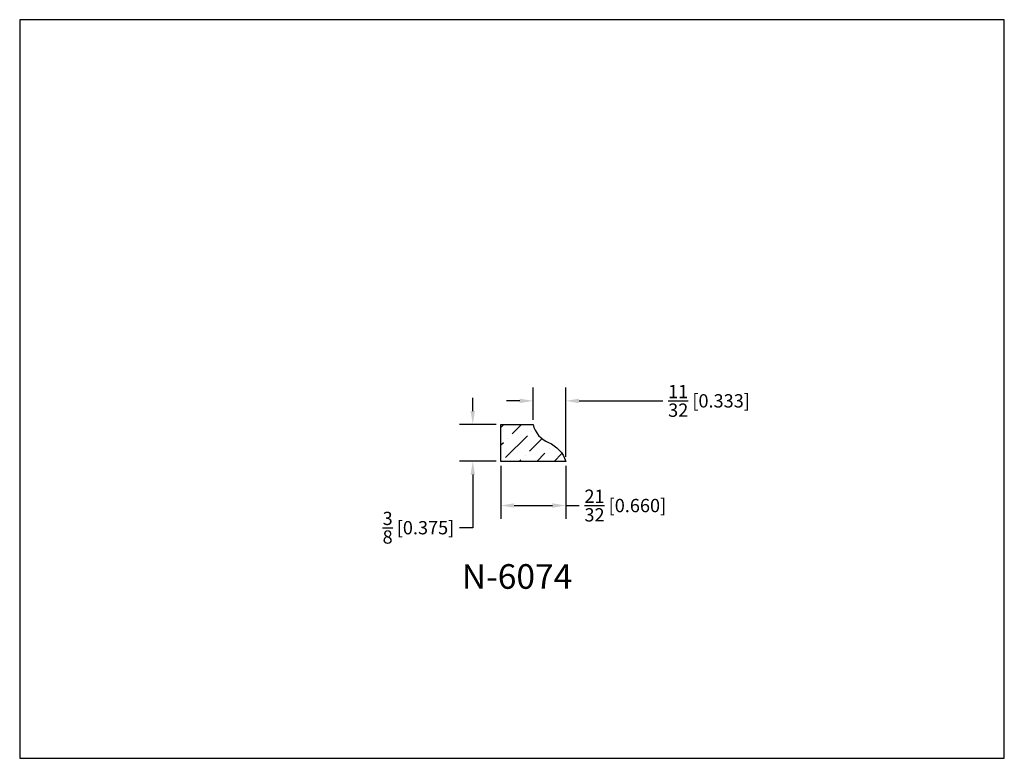
# Model space of a CAD drawing. Extents: x 6.5 to 16.5, y 1.9 to 9.4.
import ezdxf

# ---------------------------------------------------------------- set-up
doc = ezdxf.new("R2010")
doc.units = 0
doc.header["$MEASUREMENT"] = 0
doc.layers.get('0').update_dxf_attribs({"linetype": 'CONTINUOUS'})
doc.layers.get('Defpoints').update_dxf_attribs({"linetype": 'CONTINUOUS'})
doc.layers.add('DIMEN', color=7, linetype='CONTINUOUS')
doc.styles.add('TNR', font='times.ttf')
doc.dimstyles.new('FRACTIONAL-DECIMAL', dxfattribs={"dimscale": 0.75, "dimtxt": 0.18, "dimasz": 0.18, "dimexe": 0.18, "dimexo": 0.0625, "dimgap": 0.09, "dimtad": 0, "dimtih": 1, "dimtoh": 1, "dimdec": 5, "dimzin": 0, "dimdsep": 46, "dimlunit": 5, "dimtxsty": 'TNR', "dimcen": 0.09, "dimadec": 0, "dimazin": 0, "dimtfac": 1, "dimtdec": 5, "dimtofl": 0, "dimtmove": 0, "dimatfit": 3, "dimfxl": 0, "dimtolj": 1, "dimtzin": 0, "dimarcsym": 0})

# ---------------------------------------------------------------- blocks, each defined once
blk = doc.blocks.new('*D344')
at = {"color": 0, "lineweight": -2}
for p, q in [((11.337, 4.848), (11.337, 4.311)), ((11.996, 4.848), (11.996, 4.311)), ((11.472, 4.446), (11.861, 4.446)), ((11.996, 4.446), (12.131, 4.446))]:
    blk.add_line(p, q, dxfattribs=at)
at = {"color": 0}
for points in [[(11.472, 4.469), (11.472, 4.424), (11.337, 4.446)], [(11.861, 4.469), (11.861, 4.424), (11.996, 4.446)]]:
    blk.add_solid(points, dxfattribs=at)
at = {"layer": 'Defpoints', "color": 0}
for p in [(11.337, 4.895), (11.996, 4.895), (11.996, 4.446)]:
    blk.add_point(p, dxfattribs=at)
at = {"color": 0, "insert": (12.601, 4.446), "char_height": 0.135, "attachment_point": 5, "style": 'TNR'}
blk.add_mtext('\\A1;{\\H1x;\\S21/32;} [0.660]', dxfattribs=at)
blk = doc.blocks.new('*D345')
at = {"color": 0, "lineweight": -2}
for p, q in [((11.052, 5.405), (11.052, 5.54)), ((11.29, 5.27), (10.917, 5.27)), ((11.29, 4.895), (10.917, 4.895)), ((11.052, 4.76), (11.052, 4.221)), ((11.052, 4.221), (10.917, 4.221))]:
    blk.add_line(p, q, dxfattribs=at)
at = {"color": 0}
for points in [[(11.029, 5.405), (11.074, 5.405), (11.052, 5.27)], [(11.029, 4.76), (11.074, 4.76), (11.052, 4.895)]]:
    blk.add_solid(points, dxfattribs=at)
at = {"layer": 'Defpoints', "color": 0}
for p in [(11.052, 5.27), (11.337, 5.27), (11.337, 4.895)]:
    blk.add_point(p, dxfattribs=at)
at = {"color": 0, "insert": (10.5, 4.221), "char_height": 0.135, "attachment_point": 5, "style": 'TNR'}
blk.add_mtext('\\A1;{\\H1x;\\S3/8;} [0.375]', dxfattribs=at)
blk = doc.blocks.new('*D346')
at = {"color": 0, "lineweight": -2}
for p, q in [((11.664, 5.317), (11.664, 5.644)), ((11.996, 4.942), (11.996, 5.644)), ((11.529, 5.509), (11.394, 5.509)), ((12.131, 5.509), (12.981, 5.509))]:
    blk.add_line(p, q, dxfattribs=at)
at = {"color": 0}
for points in [[(11.529, 5.531), (11.529, 5.486), (11.664, 5.509)], [(12.131, 5.531), (12.131, 5.486), (11.996, 5.509)]]:
    blk.add_solid(points, dxfattribs=at)
at = {"layer": 'Defpoints', "color": 0}
for p in [(11.664, 5.509), (11.664, 5.27), (11.996, 4.895)]:
    blk.add_point(p, dxfattribs=at)
at = {"color": 0, "insert": (13.451, 5.509), "char_height": 0.135, "attachment_point": 5, "style": 'TNR'}
blk.add_mtext('\\A1;{\\H1x;\\S11/32;} [0.333]', dxfattribs=at)

msp = doc.modelspace()

# ---------------------------------------------------------------- hatches: boundary and pattern name
h = msp.add_hatch()
h.set_pattern_fill('ANSI36', color=256)
h.set_pattern_definition([(45, (11.62786, 4.99874), (0.06629, 0.243068), [0.3125, -0.0625, 0, -0.0625])])
h.paths.add_polyline_path([(11.820913, 5.085545, -0.24430332), (11.663861, 5.269782), (11.336681, 5.269782), (11.336681, 4.894782), (11.996431, 4.894782, 0.22431855)])

# ---------------------------------------------------------------- linework, layer by layer
msp.add_lwpolyline([(11.336681, 5.269782), (11.663861, 5.269782, 0.24430332), (11.820913, 5.085545, -0.22431855), (11.996431, 4.894782), (11.336681, 4.894782)], format="xyb", close=True)
at = {"layer": 'Defpoints'}
msp.add_lwpolyline([(16.450113, 1.879407), (16.450113, 9.379407), (6.450113, 9.379407), (6.450113, 1.879407)], close=True, dxfattribs=at)

# ---------------------------------------------------------------- texts
at = {"layer": 'DIMEN', "style": 'TNR'}
msp.add_text('N-6074', height=0.25, dxfattribs=at).set_placement((10.940513, 3.600636))

# ---------------------------------------------------------------- dimensions: what is measured, and where the dimension line sits
dim = msp.add_linear_dim(base=(11.663861, 5.508858), p1=(11.996431, 4.894782), p2=(11.663861, 5.269782), dimstyle='FRACTIONAL-DECIMAL')
dim.commit()
dim.dimension.update_dxf_attribs({"geometry": '*D346', "text_midpoint": (13.450763, 5.508858), "dimtype": 160})
dim = msp.add_linear_dim(base=(11.051794, 5.269782), p1=(11.336681, 4.894782), p2=(11.336681, 5.269782), angle=90, dimstyle='FRACTIONAL-DECIMAL')
dim.commit()
dim.dimension.update_dxf_attribs({"geometry": '*D345', "text_midpoint": (10.50026, 4.220853), "dimtype": 160})
dim = msp.add_linear_dim(base=(11.996431, 4.446037), p1=(11.336681, 4.894782), p2=(11.996431, 4.894782), dimstyle='FRACTIONAL-DECIMAL')
dim.commit()
dim.dimension.update_dxf_attribs({"geometry": '*D344', "text_midpoint": (12.6014, 4.446037)})

doc.saveas('drawing.dxf')
